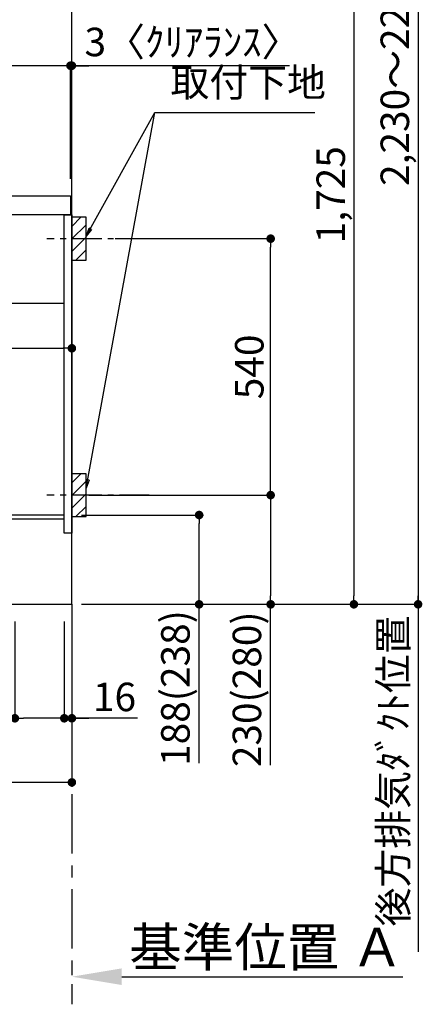
# Model space of a CAD drawing. Extents: x 84007 to 110129, y -32850 to -24450.
# Drawn here: x 104762 to 105610, y -31812 to -29739 of the extents above; entities that cross this region are included whole.
import ezdxf

# ---------------------------------------------------------------- set-up
doc = ezdxf.new("R2010")
doc.units = 0
doc.header["$LTSCALE"] = 50
doc.header["$MEASUREMENT"] = 0
doc.linetypes.add('CENTER', pattern=[2, 1.25, -0.25, 0.25, -0.25])
doc.linetypes.add('HIDDEN', pattern=[0.375, 0.25, -0.125])
doc.layers.get('0').update_dxf_attribs({"linetype": 'CONTINUOUS'})
for name, color, linetype in [('111-壁仕上', 3, 'CONTINUOUS'), ('121-キャビネット（中）', 253, 'HIDDEN'), ('122-扉', 6, 'CONTINUOUS'), ('126-甲板', 2, 'CONTINUOUS'), ('150-機器', 8, 'CONTINUOUS'), ('160-文字', 254, 'CONTINUOUS'), ('166-寸法B', 11, 'CONTINUOUS'), ('180-補助', 161, 'CONTINUOUS')]:
    doc.layers.add(name, color=color, linetype=linetype)
doc.styles.add('KH001', font='txt')
doc.dimstyles.new('KH1xx030', dxfattribs={"dimscale": 30, "dimtxt": 2, "dimasz": 0.6, "dimexe": 0.3, "dimexo": 1.2, "dimgap": 0.5, "dimtad": 3, "dimdec": 1, "dimdsep": 46, "dimlunit": 6, "dimtxsty": 'KH001', "dimblk": 'DOT', "dimcen": 1, "dimdle": 1, "dimclrd": 256, "dimclre": 256, "dimclrt": 256, "dimadec": 0, "dimazin": 0, "dimtfac": 1, "dimtdec": 1, "dimtix": 1, "dimtmove": 2, "dimatfit": 3, "dimldrblk": 'CLOSEDBLANK', "dimfxl": 1, "dimtolj": 1, "dimtzin": 0, "dimlwd": -1, "dimlwe": -1, "dimarcsym": 0})

# ---------------------------------------------------------------- blocks, each defined once
blk = doc.blocks.new('_Dot')
at = {"color": 0, "linetype": 'ByBlock', "lineweight": -2}
blk.add_line((-0.5, 0), (-1, 0), dxfattribs=at)
at = {"color": 0, "linetype": 'ByBlock', "const_width": 0.5}
blk.add_lwpolyline([(-0.25, 0, 1), (0.25, 0, 1)], format="xyb", close=True, dxfattribs=at)
blk = doc.blocks.new('*D229')
at = {"layer": '166-寸法B', "transparency": 16777216}
for p, q in [((104937.9, -29244.8), (105474.9, -29244.8)), ((105465.9, -29262.8), (105465.9, -30951.8)), ((104922.9, -30969.8), (105474.9, -30969.8))]:
    blk.add_line(p, q, dxfattribs=at)
at = {"layer": '166-寸法B', "transparency": 16777216, "xscale": 18, "yscale": 18, "zscale": 18}
for p, rotation in [((105465.9, -29244.8), 90), ((105465.9, -30969.8), 270)]:
    blk.add_blockref('_Dot', p, dxfattribs=dict(at, rotation=rotation))
at = {"layer": '166-寸法B', "transparency": 16777216, "insert": (105417, -30107.3), "char_height": 60, "attachment_point": 5, "rotation": 90, "style": 'KH001'}
blk.add_mtext('\\A1;1,725', dxfattribs=at)
blk = doc.blocks.new('_ClosedBlank')
at = {"color": 0, "linetype": 'ByBlock', "lineweight": -2}
for p, q in [((-1, 0.167), (0, 0)), ((-1, 0.167), (-1, -0.167)), ((0, 0), (-1, -0.167))]:
    blk.add_line(p, q, dxfattribs=at)
blk = doc.blocks.new('*D231')
at = {"layer": '166-寸法B', "transparency": 16777216}
for p, q in [((104891.9, -30781.8), (105148.9, -30781.8)), ((105139.9, -30951.8), (105139.9, -30799.8)), ((104907.9, -30969.8), (105148.9, -30969.8)), ((105139.9, -31304.1), (105139.9, -30969.8))]:
    blk.add_line(p, q, dxfattribs=at)
at = {"layer": '166-寸法B', "transparency": 16777216, "xscale": 18, "yscale": 18, "zscale": 18}
for p, rotation in [((105139.9, -30781.8), 90), ((105139.9, -30969.8), 270)]:
    blk.add_blockref('_Dot', p, dxfattribs=dict(at, rotation=rotation))
at = {"layer": '166-寸法B', "transparency": 16777216, "insert": (105089.9, -31146.1), "char_height": 60, "attachment_point": 5, "rotation": 90, "style": 'KH001'}
blk.add_mtext('\\A1;188(238)', dxfattribs=at)
blk = doc.blocks.new('*D232')
at = {"layer": '166-寸法B', "transparency": 16777216}
for p, q in [((104751.9, -31005.8), (104751.9, -31218.8)), ((104855.9, -31005.8), (104855.9, -31218.8)), ((104593.8, -31209.8), (104751.9, -31209.8)), ((104837.9, -31209.8), (104769.9, -31209.8))]:
    blk.add_line(p, q, dxfattribs=at)
at = {"layer": '166-寸法B', "transparency": 16777216, "xscale": 18, "yscale": 18, "zscale": 18, "rotation": 180}
blk.add_blockref('_Dot', (104751.9, -31209.8), dxfattribs=at)
at = {"layer": '166-寸法B', "transparency": 16777216, "xscale": 18, "yscale": 18, "zscale": 18}
blk.add_blockref('_Dot', (104855.9, -31209.8), dxfattribs=at)
at = {"layer": '166-寸法B', "transparency": 16777216, "insert": (104662.1, -31164.8), "char_height": 60, "attachment_point": 5, "style": 'KH001'}
blk.add_mtext('\\A1;104', dxfattribs=at)
blk = doc.blocks.new('*D233')
at = {"layer": '166-寸法B', "transparency": 16777216}
for p, q in [((104855.9, -31005.8), (104855.9, -31218.8)), ((104871.9, -31005.8), (104871.9, -31218.8)), ((104837.9, -31209.8), (104819.9, -31209.8)), ((104855.9, -31209.8), (104871.9, -31209.8)), ((104855.9, -31209.8), (104871.9, -31209.8)), ((105009.8, -31209.8), (104871.9, -31209.8)), ((104889.9, -31209.8), (104907.9, -31209.8))]:
    blk.add_line(p, q, dxfattribs=at)
at = {"layer": '166-寸法B', "transparency": 16777216, "xscale": 18, "yscale": 18, "zscale": 18}
blk.add_blockref('_Dot', (104855.9, -31209.8), dxfattribs=at)
at = {"layer": '166-寸法B', "transparency": 16777216, "xscale": 18, "yscale": 18, "zscale": 18, "rotation": 180}
blk.add_blockref('_Dot', (104871.9, -31209.8), dxfattribs=at)
at = {"layer": '166-寸法B', "transparency": 16777216, "insert": (104961.7, -31164.8), "char_height": 60, "attachment_point": 5, "style": 'KH001'}
blk.add_mtext('\\A1;16', dxfattribs=at)
blk = doc.blocks.new('*D234')
at = {"layer": '166-寸法B', "transparency": 16777216}
for p, q in [((104962.9, -30199.8), (105299.5, -30199.8)), ((105290.5, -30721.8), (105290.5, -30217.8)), ((104907.9, -30739.8), (105299.5, -30739.8))]:
    blk.add_line(p, q, dxfattribs=at)
at = {"layer": '166-寸法B', "transparency": 16777216, "xscale": 18, "yscale": 18, "zscale": 18}
for p, rotation in [((105290.5, -30199.8), 90), ((105290.5, -30739.8), 270)]:
    blk.add_blockref('_Dot', p, dxfattribs=dict(at, rotation=rotation))
at = {"layer": '166-寸法B', "transparency": 16777216, "insert": (105245.5, -30469.8), "char_height": 60, "attachment_point": 5, "rotation": 90, "style": 'KH001'}
blk.add_mtext('\\A1;540', dxfattribs=at)
blk = doc.blocks.new('*D235')
at = {"layer": '166-寸法B', "transparency": 16777216}
for p, q in [((104907.9, -30739.8), (105299.5, -30739.8)), ((105290.5, -30757.8), (105290.5, -30951.8)), ((104922.9, -30969.8), (105299.5, -30969.8)), ((105290.5, -31308.8), (105290.5, -30969.8))]:
    blk.add_line(p, q, dxfattribs=at)
at = {"layer": '166-寸法B', "transparency": 16777216, "xscale": 18, "yscale": 18, "zscale": 18}
for p, rotation in [((105290.5, -30739.8), 90), ((105290.5, -30969.8), 270)]:
    blk.add_blockref('_Dot', p, dxfattribs=dict(at, rotation=rotation))
at = {"layer": '166-寸法B', "transparency": 16777216, "insert": (105240.5, -31148.8), "char_height": 60, "attachment_point": 5, "rotation": 90, "style": 'KH001'}
blk.add_mtext('\\A1;230(280)', dxfattribs=at)
blk = doc.blocks.new('*D236')
at = {"layer": '166-寸法B', "transparency": 16777216}
for p, q in [((104871.9, -31724), (104871.9, -31751)), ((104976.9, -31754), (105568.8, -31754))]:
    blk.add_line(p, q, dxfattribs=at)
blk.add_solid([(104976.9, -31736.5), (104976.9, -31771.5), (104871.9, -31754)], dxfattribs=at)
at = {"layer": '166-寸法B', "transparency": 16777216, "insert": (105281.5, -31691.6), "char_height": 81, "attachment_point": 5, "style": 'KH001'}
blk.add_mtext('\\A1;基準位置 Ａ', dxfattribs=at)
blk = doc.blocks.new('_None')
blk = doc.blocks.new('*D237')
at = {"layer": '166-寸法B', "transparency": 16777216}
for p, q in [((104305.9, -31005.8), (104305.9, -31353.8)), ((104871.9, -31005.8), (104871.9, -31353.8)), ((104853.9, -31344.8), (104323.9, -31344.8))]:
    blk.add_line(p, q, dxfattribs=at)
at = {"layer": '166-寸法B', "transparency": 16777216, "xscale": 18, "yscale": 18, "zscale": 18, "rotation": 180}
blk.add_blockref('_Dot', (104305.9, -31344.8), dxfattribs=at)
at = {"layer": '166-寸法B', "transparency": 16777216, "xscale": 18, "yscale": 18, "zscale": 18}
blk.add_blockref('_Dot', (104871.9, -31344.8), dxfattribs=at)
at = {"layer": '166-寸法B', "transparency": 16777216, "insert": (104588.9, -31299.8), "char_height": 60, "attachment_point": 5, "style": 'KH001'}
blk.add_mtext('\\A1;566', dxfattribs=at)
blk = doc.blocks.new('*D238')
at = {"layer": '166-寸法B', "transparency": 16777216}
for p, q in [((104221.9, -30073.8), (104221.9, -29691.6)), ((104239.9, -29700.6), (104853.9, -29700.6)), ((104871.9, -30073.8), (104871.9, -29691.6))]:
    blk.add_line(p, q, dxfattribs=at)
at = {"layer": '166-寸法B', "transparency": 16777216, "xscale": 18, "yscale": 18, "zscale": 18, "rotation": 180}
blk.add_blockref('_Dot', (104221.9, -29700.6), dxfattribs=at)
at = {"layer": '166-寸法B', "transparency": 16777216, "xscale": 18, "yscale": 18, "zscale": 18}
blk.add_blockref('_Dot', (104871.9, -29700.6), dxfattribs=at)
at = {"layer": '166-寸法B', "transparency": 16777216, "insert": (104546.9, -29655.6), "char_height": 60, "attachment_point": 5, "style": 'KH001'}
blk.add_mtext('\\A1;650', dxfattribs=at)
blk = doc.blocks.new('*D248')
at = {"layer": '166-寸法B', "transparency": 16777216}
for p, q in [((104231.9, -30353.6), (104231.9, -30439.6)), ((104871.9, -30353.6), (104871.9, -30439.6)), ((104249.9, -30430.6), (104853.9, -30430.6))]:
    blk.add_line(p, q, dxfattribs=at)
at = {"layer": '166-寸法B', "transparency": 16777216, "xscale": 18, "yscale": 18, "zscale": 18, "rotation": 180}
blk.add_blockref('_Dot', (104231.9, -30430.6), dxfattribs=at)
at = {"layer": '166-寸法B', "transparency": 16777216, "xscale": 18, "yscale": 18, "zscale": 18}
blk.add_blockref('_Dot', (104871.9, -30430.6), dxfattribs=at)
at = {"layer": '166-寸法B', "transparency": 16777216, "insert": (104551.9, -30385.6), "char_height": 60, "attachment_point": 5, "style": 'KH001'}
blk.add_mtext('\\A1;640', dxfattribs=at)
blk = doc.blocks.new('*D252')
at = {"layer": '166-寸法B', "transparency": 16777216}
for p, q in [((104850.9, -29835.6), (104832.9, -29835.6)), ((104868.9, -30073.8), (104868.9, -29826.6)), ((104871.9, -29835.6), (104868.9, -29835.6)), ((104871.9, -29835.6), (104868.9, -29835.6)), ((104871.9, -30073.8), (104871.9, -29826.6)), ((105330.3, -29835.6), (104871.9, -29835.6)), ((104889.9, -29835.6), (104907.9, -29835.6))]:
    blk.add_line(p, q, dxfattribs=at)
at = {"layer": '166-寸法B', "transparency": 16777216, "xscale": 18, "yscale": 18, "zscale": 18}
blk.add_blockref('_Dot', (104868.9, -29835.6), dxfattribs=at)
at = {"layer": '166-寸法B', "transparency": 16777216, "xscale": 18, "yscale": 18, "zscale": 18, "rotation": 180}
blk.add_blockref('_Dot', (104871.9, -29835.6), dxfattribs=at)
at = {"layer": '166-寸法B', "transparency": 16777216, "insert": (105125.9, -29785.6), "char_height": 60, "attachment_point": 5, "style": 'KH001'}
blk.add_mtext('\\A1;3〈ｸﾘｱﾗﾝｽ〉', dxfattribs=at)
blk = doc.blocks.new('*D253')
at = {"layer": '166-寸法B', "transparency": 16777216}
for p, q in [((104221.9, -30073.8), (104221.9, -29826.6)), ((104850.9, -29835.6), (104239.9, -29835.6)), ((104868.9, -30073.8), (104868.9, -29826.6))]:
    blk.add_line(p, q, dxfattribs=at)
at = {"layer": '166-寸法B', "transparency": 16777216, "xscale": 18, "yscale": 18, "zscale": 18, "rotation": 180}
blk.add_blockref('_Dot', (104221.9, -29835.6), dxfattribs=at)
at = {"layer": '166-寸法B', "transparency": 16777216, "xscale": 18, "yscale": 18, "zscale": 18}
blk.add_blockref('_Dot', (104868.9, -29835.6), dxfattribs=at)
at = {"layer": '166-寸法B', "transparency": 16777216, "insert": (104545.4, -29790.6), "char_height": 60, "attachment_point": 5, "style": 'KH001'}
blk.add_mtext('\\A1;647', dxfattribs=at)
blk = doc.blocks.new('*D254')
at = {"layer": '166-寸法B', "transparency": 16777216}
for p, q in [((105501.9, -28739.8), (105609.9, -28739.8)), ((105600.9, -28757.8), (105600.9, -30951.8)), ((104907.9, -30969.8), (105609.9, -30969.8))]:
    blk.add_line(p, q, dxfattribs=at)
at = {"layer": '166-寸法B', "transparency": 16777216, "xscale": 18, "yscale": 18, "zscale": 18}
for p, rotation in [((105600.9, -28739.8), 90), ((105600.9, -30969.8), 270)]:
    blk.add_blockref('_Dot', p, dxfattribs=dict(at, rotation=rotation))
at = {"layer": '166-寸法B', "transparency": 16777216, "insert": (105552, -29854.8), "char_height": 60, "attachment_point": 5, "rotation": 90, "style": 'KH001'}
blk.add_mtext('\\A1;2,230～2275', dxfattribs=at)
blk = doc.blocks.new('*D255')
at = {"layer": '166-寸法B', "transparency": 16777216}
for p, q in [((105600.9, -30939.8), (105600.9, -31701.5)), ((104891.9, -30969.8), (105609.9, -30969.8))]:
    blk.add_line(p, q, dxfattribs=at)
at = {"layer": '166-寸法B', "transparency": 16777216, "insert": (105548.5, -31320.7), "char_height": 60, "attachment_point": 5, "rotation": 90, "style": 'KH001'}
blk.add_mtext('\\A1;後方排気ﾀﾞｸﾄ位置', dxfattribs=at)

msp = doc.modelspace()

# ---------------------------------------------------------------- hatches: boundary and pattern name
at = {"layer": '180-補助'}
h = msp.add_hatch(dxfattribs=at)
h.set_pattern_fill('ANSI31', color=256, scale=150, style=0)
h.set_pattern_definition([(45, (-349868.672, -30342.064), (-13.25825215, 13.25825215), [])])
h.paths.add_polyline_path([(104871.86, -30244.82), (104901.86, -30244.82), (104901.86, -30154.82), (104871.86, -30154.82)])
h = msp.add_hatch(dxfattribs=at)
h.set_pattern_fill('ANSI31', color=256, scale=150, style=0)
h.set_pattern_definition([(45, (-349868.672, -30882.064), (-13.25825215, 13.25825215), [])])
h.paths.add_polyline_path([(104871.86, -30784.82), (104901.86, -30784.82), (104901.86, -30694.82), (104871.86, -30694.82)])

# ---------------------------------------------------------------- linework, layer by layer
at = {"layer": '111-壁仕上', "color": 253, "linetype": 'CENTER', "ltscale": 2}
msp.add_line((104871.86, -30969.82), (104871.86, -31811.58), dxfattribs=at)
at = {"layer": '111-壁仕上', "ltscale": 2}
msp.add_lwpolyline([(103996.33, -30969.82), (104871.86, -30969.82), (104871.86, -28569.82), (103996.33, -28569.82)], dxfattribs=at)
at = {"layer": '121-キャビネット（中）', "linetype": 'Continuous', "ltscale": 2}
msp.add_line((104256.86, -30335.82), (104855.86, -30335.82), dxfattribs=at)
at = {"layer": '122-扉', "color": 253}
for points in [[(104855.86, -30149.82), (104871.86, -30149.82), (104871.86, -30819.82), (104855.86, -30819.82)], [(104735.86, -30781.82), (104735.86, -30789.82), (104855.86, -30789.82), (104855.86, -30781.82)]]:
    msp.add_lwpolyline(points, close=True, dxfattribs=at)
at = {"layer": '126-甲板'}
msp.add_lwpolyline([(104221.86, -30109.82), (104868.86, -30109.82), (104868.86, -30149.82), (104221.86, -30149.82)], close=True, dxfattribs=at)
at = {"layer": '150-機器', "color": 253, "linetype": 'Continuous'}
for points in [[(104871.86, -30244.82), (104901.86, -30244.82), (104901.86, -30154.82), (104871.86, -30154.82)], [(104871.86, -30784.82), (104901.86, -30784.82), (104901.86, -30694.82), (104871.86, -30694.82)]]:
    msp.add_lwpolyline(points, close=True, dxfattribs=at)
at = {"layer": '180-補助', "linetype": 'CENTER'}
for p, q in [((105034.81, -30199.82), (104819.07, -30199.82)), ((105034.81, -30739.82), (104819.07, -30739.82))]:
    msp.add_line(p, q, dxfattribs=at)

# ---------------------------------------------------------------- texts
at = {"layer": '160-文字', "insert": (105079.51, -29919.4), "char_height": 60, "attachment_point": 7, "style": 'KH001'}
msp.add_mtext('取付下地', dxfattribs=at)

# ---------------------------------------------------------------- dimensions: what is measured, and where the dimension line sits
at = {"layer": '166-寸法B'}
for base, p1, p2, override, picture, middle in [((105600.86, -30969.82), (105465.86, -28739.82), (104871.86, -30969.82), {"dimpost": '～2275'}, '*D254', (105552.05, -29854.82)), ((105465.86, -30969.82), (104901.86, -29244.82), (104886.86, -30969.82), {"dimpost": ''}, '*D229', (105417.05, -30107.32)), ((105290.48, -30199.82), (104871.86, -30739.82), (104926.94, -30199.82), {"dimpost": ''}, '*D234', (105245.48, -30469.82))]:
    dim = msp.add_linear_dim(base=base, p1=p1, p2=p2, angle=90, dimstyle='KH1xx030', override=override, dxfattribs=at)
    dim.commit()
    dim.dimension.update_dxf_attribs({"geometry": picture, "text_midpoint": middle})
for base, p1, p2, picture, middle in [((104871.86, -29700.63), (104221.86, -30109.82), (104871.86, -30109.82), '*D238', (104546.86, -29655.63)), ((104221.86, -29835.63), (104868.86, -30109.82), (104221.86, -30109.82), '*D253', (104545.36, -29790.63)), ((104871.86, -30430.63), (104231.86, -30317.59), (104871.86, -30317.59), '*D248', (104551.86, -30385.63)), ((104305.86, -31344.82), (104871.86, -30969.82), (104305.86, -30969.82), '*D237', (104588.86, -31299.82))]:
    dim = msp.add_linear_dim(base=base, p1=p1, p2=p2, dimstyle='KH1xx030', dxfattribs=at)
    dim.commit()
    dim.dimension.update_dxf_attribs({"geometry": picture, "text_midpoint": middle})
dim = msp.add_linear_dim(base=(104868.86, -29835.63), p1=(104871.86, -30109.82), p2=(104868.86, -30109.82), text='<>〈ｸﾘｱﾗﾝｽ〉', dimstyle='KH1xx030', override={"dimtmove": 1}, dxfattribs=at)
dim.commit()
dim.dimension.update_dxf_attribs({"geometry": '*D252', "text_midpoint": (105125.88, -29855.48), "dimtype": 128})
for base, p1, p2, override, picture, middle in [((105290.48, -30969.82), (104871.86, -30739.82), (104886.86, -30969.82), {"dimpost": '(280)', "dimtmove": 1}, '*D235', (105304.72, -31148.82)), ((105139.94, -30781.82), (104871.86, -30969.82), (104855.86, -30781.82), {"dimpost": '(238)', "dimtmove": 1}, '*D231', (105123.12, -31146.12))]:
    dim = msp.add_linear_dim(base=base, p1=p1, p2=p2, angle=90, dimstyle='KH1xx030', override=override, dxfattribs=at)
    dim.commit()
    dim.dimension.update_dxf_attribs({"geometry": picture, "text_midpoint": middle, "dimtype": 128})
dim = msp.add_linear_dim(base=(105600.86, -31671.5), p1=(104855.86, -30969.82), p2=(104769.63, -31671.5), angle=90, text='後方排気ﾀﾞｸﾄ位置', dimstyle='KH1xx030', override={"dimblk1": 'None', "dimblk2": 'None', "dimsah": 1, "dimse2": 1}, dxfattribs=at)
dim.commit()
dim.dimension.update_dxf_attribs({"geometry": '*D255', "text_midpoint": (105548.55, -31320.66)})
for base, p2, picture, middle in [((104751.86, -31209.82), (104751.86, -30969.82), '*D232', (104662.07, -31237.81)), ((104871.86, -31209.82), (104871.86, -30969.82), '*D233', (104961.75, -31225.02))]:
    dim = msp.add_linear_dim(base=base, p1=(104855.86, -30969.82), p2=p2, dimstyle='KH1xx030', override={"dimtmove": 1}, dxfattribs=at)
    dim.commit()
    dim.dimension.update_dxf_attribs({"geometry": picture, "text_midpoint": middle, "dimtype": 128})
dim = msp.add_linear_dim(base=(105559.84, -31754.04), p1=(104871.86, -31754.04), p2=(105559.84, -31841.66), angle=180, text='基準位置 Ａ', dimstyle='KH1xx030', override={"dimtxt": 2.7, "dimasz": 3.5, "dimexe": 0.1, "dimexo": 1, "dimblk2": 'None', "dimsah": 1, "dimdle": 0.3, "dimse2": 1}, dxfattribs=at)
dim.commit()
dim.dimension.update_dxf_attribs({"geometry": '*D236', "text_midpoint": (105281.49, -31691.55), "dimtype": 128})

# ---------------------------------------------------------------- leaders
at = {"layer": '160-文字', "annotation_type": 0, "has_hookline": 1, "hookline_direction": 0, "text_width": 303.96}
msp.add_leader([(104901.86, -30194.82), (105046.51, -29934.4), (105064.51, -29934.4)], dimstyle='KH1xx030', override={"dimgap": 0.5, "dimtad": 1}, dxfattribs=at)
at = {"layer": '160-文字'}
msp.add_leader([(104901.86, -30725.48), (105046.51, -29934.4)], dimstyle='KH1xx030', override={"dimgap": 0.5, "dimtad": 1}, dxfattribs=at)

doc.saveas('drawing.dxf')
